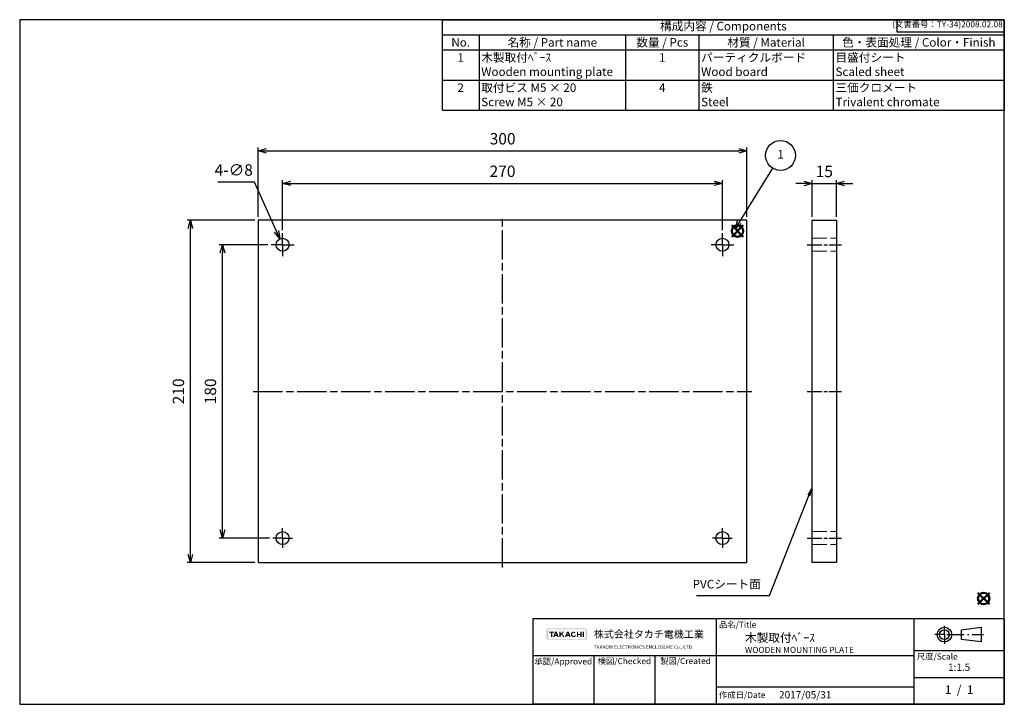
# Model space of a CAD drawing. Units: millimetres. Extents: x 85 to 690, y 131 to 551.
import ezdxf
from ezdxf.enums import TextEntityAlignment as Align

# ---------------------------------------------------------------- set-up
doc = ezdxf.new("R2010")
doc.units = ezdxf.units.MM
doc.header["$LTSCALE"] = 1.5
for name, pattern in [('AM_ISO02W050', [7.5, 6, -1.5]), ('AM_ISO08W050', [18, 12, -1.5, 3, -1.5]), ('AM_ISO08W050x2', [9, 6, -0.75, 1.5, -0.75]), ('gen7a', [6.875, 4.75, -0.875, 0.375, -0.875])]:
    doc.linetypes.add(name, pattern=pattern)
doc.layers.add('7A', color=4, linetype='gen7a')
doc.layers.add('RAHM2', color=1, linetype='Continuous')
doc.layers.add('AM_12', color=7, linetype='Continuous', lineweight=50, plot=False)
for name, color, linetype, lineweight in [('AM_5', 3, 'Continuous', 25), ('AM_7', 4, 'AM_ISO08W050', 25), ('AM_8', 1, 'Continuous', 25), ('取付ﾍﾞｰｽ', 7, 'Continuous', 25), ('取付ﾍﾞｰｽ0', 7, 'AM_ISO02W050', 13)]:
    doc.layers.add(name, color=color, linetype=linetype, lineweight=lineweight)
doc.styles.add('ACISOTS', font='isocp.shx', dxfattribs={"height": 1, "bigfont": 'extfont.shx'})
doc.styles.get("Standard").update_dxf_attribs({"font": 'ISOCP.SHX', "bigfont": 'EXTFONT.SHX'})
doc.dimstyles.new('AM_ISO$0', dxfattribs={"dimtxt": 3.5, "dimasz": 2.5, "dimexe": 1, "dimexo": 1, "dimgap": 1.5, "dimtad": 1, "dimdsep": 46, "dimtxsty": 'STANDARD', "dimblk": 'OPEN30', "dimcen": 0, "dimclrd": 3, "dimclre": 3, "dimclrt": 2, "dimadec": 0, "dimazin": 2, "dimtp": 0.1, "dimtm": 0.1, "dimtfac": 0.71, "dimtmove": 0, "dimatfit": 3, "dimldrblk": 'OPEN30', "dimfxl": 1, "dimlwd": -1, "dimlwe": -1, "dimarcsym": 0})
doc.dimstyles.new('AM_ISO$3', dxfattribs={"dimtxt": 3.5, "dimasz": 2.5, "dimexe": 1, "dimexo": 1, "dimgap": 1.5, "dimtad": 1, "dimtoh": 1, "dimdsep": 46, "dimtxsty": 'STANDARD', "dimblk": 'OPEN30', "dimcen": 0, "dimclrd": 3, "dimclre": 3, "dimclrt": 2, "dimadec": 0, "dimazin": 2, "dimtp": 0.1, "dimtm": 0.1, "dimtfac": 0.71, "dimtofl": 0, "dimtmove": 0, "dimatfit": 0, "dimldrblk": 'OPEN30', "dimfxl": 1, "dimlwd": -1, "dimlwe": -1, "dimarcsym": 0})

# ---------------------------------------------------------------- blocks, each defined once
blk = doc.blocks.new('_Open30')
at = {"color": 0, "linetype": 'ByBlock', "lineweight": -2}
for p, q in [((-1, 0.26794919), (0, 0)), ((0, 0), (-1, -0.26794919)), ((0, 0), (-1, 0))]:
    blk.add_line(p, q, dxfattribs=at)
blk = doc.blocks.new('*D11')
at = {"layer": 'AM_5', "color": 3}
for p, q in [((229.7750309647007, 427.4833352698858), (188.194337856257, 427.4833352698858)), ((190.194337856257, 222.4833352698859), (190.194337856257, 422.4833352698858)), ((229.7750309647006, 217.4833352698859), (188.194337856257, 217.4833352698859))]:
    blk.add_line(p, q, dxfattribs=at)
at = {"layer": 'Defpoints', "color": 0}
for p in [(190.194337856257, 427.4833352698858), (231.7750309647007, 427.4833352698858), (231.7750309647006, 217.4833352698859)]:
    blk.add_point(p, dxfattribs=at)
at = {"layer": 'AM_5', "color": 3, "xscale": 5, "yscale": 5, "zscale": 5}
for p, rotation in [((190.194337856257, 427.4833352698858), 90), ((190.194337856257, 217.4833352698859), 270)]:
    blk.add_blockref('_Open30', p, dxfattribs=dict(at, rotation=rotation))
at = {"layer": 'AM_5', "color": 2, "insert": (183.693648879879, 322.4833352698864), "char_height": 7, "attachment_point": 5, "rotation": 90}
blk.add_mtext('210', dxfattribs=at)
blk = doc.blocks.new('*D12')
at = {"layer": 'AM_5', "color": 3}
for p, q in [((229.5750309647006, 450.8889283567929), (206.9750309647007, 450.8889283567929)), ((243.0964309149523, 420.6972199582649), (229.5750309647006, 450.8889283567929))]:
    blk.add_line(p, q, dxfattribs=at)
at = {"layer": 'Defpoints', "color": 0}
for p in [(245.1400976092571, 416.1339506869431), (248.4099643201449, 408.8327198528283)]:
    blk.add_point(p, dxfattribs=at)
at = {"layer": 'AM_5', "color": 3, "xscale": 5, "yscale": 5, "zscale": 5, "rotation": 294.1252899342678}
blk.add_blockref('_Open30', (245.1400976092571, 416.1339506869431), dxfattribs=at)
at = {"layer": 'AM_5', "color": 2, "insert": (216.7750309647006, 457.3889283567929), "char_height": 7, "attachment_point": 5}
blk.add_mtext('4-∅8', dxfattribs=at)
blk = doc.blocks.new('*D13')
at = {"layer": 'AM_5', "color": 3}
for p, q in [((237.7750309647008, 412.4833352698858), (207.8510929086207, 412.4833352698858)), ((209.8510929086207, 237.4833352698859), (209.8510929086207, 407.4833352698858)), ((238.7750309647007, 232.4833352698858), (207.8510929086207, 232.4833352698858))]:
    blk.add_line(p, q, dxfattribs=at)
at = {"layer": 'Defpoints', "color": 0}
for p in [(209.8510929086207, 412.4833352698858), (239.7750309647008, 412.4833352698858), (240.7750309647006, 232.4833352698858)]:
    blk.add_point(p, dxfattribs=at)
at = {"layer": 'AM_5', "color": 3, "xscale": 5, "yscale": 5, "zscale": 5}
for p, rotation in [((209.8510929086207, 412.4833352698858), 90), ((209.8510929086207, 232.4833352698858), 270)]:
    blk.add_blockref('_Open30', p, dxfattribs=dict(at, rotation=rotation))
at = {"layer": 'AM_5', "color": 2, "insert": (203.3510929086207, 322.4833352698864), "char_height": 7, "attachment_point": 5, "rotation": 90}
blk.add_mtext('180', dxfattribs=at)
blk = doc.blocks.new('*D14')
at = {"layer": 'AM_5', "color": 3}
for p, q in [((566.8251187381254, 450.0150646507379), (561.8251187381254, 450.0150646507379)), ((571.8251187381254, 429.4833352698858), (571.8251187381254, 452.0150646507379)), ((571.8251187381254, 450.0150646507379), (586.8251187381254, 450.0150646507379)), ((586.8251187381254, 429.4833352698858), (586.8251187381254, 452.0150646507379)), ((591.8251187381254, 450.0150646507379), (596.8251187381254, 450.0150646507379))]:
    blk.add_line(p, q, dxfattribs=at)
at = {"layer": 'Defpoints', "color": 0}
for p in [(586.8251187381254, 450.0150646507379), (571.8251187381254, 427.4833352698857), (586.8251187381254, 427.4833352698857)]:
    blk.add_point(p, dxfattribs=at)
at = {"layer": 'AM_5', "color": 3, "xscale": 5, "yscale": 5, "zscale": 5}
blk.add_blockref('_Open30', (571.8251187381254, 450.0150646507379), dxfattribs=at)
at = {"layer": 'AM_5', "color": 3, "xscale": 5, "yscale": 5, "zscale": 5, "rotation": 180}
blk.add_blockref('_Open30', (586.8251187381254, 450.0150646507379), dxfattribs=at)
at = {"layer": 'AM_5', "color": 2, "insert": (579.3251187381254, 456.5150646507379), "char_height": 7, "attachment_point": 5}
blk.add_mtext('15', dxfattribs=at)
blk = doc.blocks.new('*D15')
at = {"layer": 'AM_5', "color": 3}
for p, q in [((231.7750309647007, 429.4833352698858), (231.7750309647007, 472.0634305045098)), ((531.7750309647008, 429.4833352698857), (531.7750309647008, 472.0634305045098)), ((236.7750309647007, 470.0634305045098), (526.7750309647007, 470.0634305045098))]:
    blk.add_line(p, q, dxfattribs=at)
at = {"layer": 'Defpoints', "color": 0}
for p in [(531.7750309647008, 470.0634305045098), (231.7750309647007, 427.4833352698858), (531.7750309647008, 427.4833352698856)]:
    blk.add_point(p, dxfattribs=at)
at = {"layer": 'AM_5', "color": 3, "xscale": 5, "yscale": 5, "zscale": 5, "rotation": 180}
blk.add_blockref('_Open30', (231.7750309647007, 470.0634305045098), dxfattribs=at)
at = {"layer": 'AM_5', "color": 3, "xscale": 5, "yscale": 5, "zscale": 5}
blk.add_blockref('_Open30', (531.7750309647008, 470.0634305045098), dxfattribs=at)
at = {"layer": 'AM_5', "color": 2, "insert": (381.8384935555193, 476.5634305045097), "char_height": 7, "attachment_point": 5}
blk.add_mtext('300', dxfattribs=at)
blk = doc.blocks.new('*D16')
at = {"layer": 'AM_5', "color": 3}
for p, q in [((246.7750309647008, 421.4833352698858), (246.7750309647008, 452.1066758722558)), ((251.7750309647008, 450.1066758722559), (511.7750309647008, 450.1066758722559)), ((516.7750309647008, 421.4833352698857), (516.7750309647008, 452.1066758722558))]:
    blk.add_line(p, q, dxfattribs=at)
at = {"layer": 'Defpoints', "color": 0}
for p in [(516.7750309647008, 450.1066758722559), (246.7750309647008, 419.4833352698857), (516.7750309647008, 419.4833352698856)]:
    blk.add_point(p, dxfattribs=at)
at = {"layer": 'AM_5', "color": 3, "xscale": 5, "yscale": 5, "zscale": 5, "rotation": 180}
blk.add_blockref('_Open30', (246.7750309647008, 450.1066758722559), dxfattribs=at)
at = {"layer": 'AM_5', "color": 3, "xscale": 5, "yscale": 5, "zscale": 5}
blk.add_blockref('_Open30', (516.7750309647008, 450.1066758722559), dxfattribs=at)
at = {"layer": 'AM_5', "color": 2, "insert": (381.7750309647008, 456.6073648486338), "char_height": 7, "attachment_point": 5}
blk.add_mtext('270', dxfattribs=at)
blk = doc.blocks.new('TK-A3')
for p, q in [((359, 280), (359, 275)), ((359, 275), (403, 275))]:
    blk.add_line(p, q)
blk.add_lwpolyline([(0, 0), (403, 0), (403, 280), (0, 280.0000000000001)], close=True)
at = {"insert": (402.3592953827349, 276.108542987227), "char_height": 2.5, "width": 43.07840397728298, "attachment_point": 9}
blk.add_mtext('(文書番号：TY-34)2008.02.08', dxfattribs=at)
blk = doc.blocks.new('A$C0FAF06CF')
at = {"layer": 'AM_8'}
h = blk.add_hatch(color=1, dxfattribs=at)
edge = h.paths.add_edge_path()
edge.add_line((-8.013599999999968, -2.41150000000041), (8.013600000000068, -2.411500000000414))
edge.add_arc((8.013600000000054, -1.773380000000512), 0.6381199999999012, 270, 360)
edge.add_line((8.651719999999955, -1.773380000000512), (8.651719999999967, 1.773379999999486))
edge.add_arc((8.013600000000025, 1.773379999999429), 0.638119999999958, 5.1039e-12, 90.00000000000126)
edge.add_line((8.013599999999997, 2.41149999999939), (-8.013599999999997, 2.411499999999387))
edge.add_arc((-8.013600000000025, 1.773379999999436), 0.638119999999951, 89.99999999999682, 179.9999999999955)
edge.add_line((-8.651719999999983, 1.773379999999486), (-8.651719999999983, -1.773380000000505))
edge.add_arc((-8.013600000000025, -1.773380000000457), 0.638119999999951, 180.0000000000043, 270.0000000000045)
edge = h.paths.add_edge_path(flags=16)
edge.add_line((-7.47193999999996, 2.092439999999486), (7.471940000000017, 2.092439999999479))
edge.add_arc((7.471940000000046, 1.550779999999479), 0.5416600000000003, 7.958078640513122e-13, 90.00000000000148, ccw=False)
edge.add_line((8.013600000000025, 1.550779999999486), (8.013600000000025, -1.550780000000505))
edge.add_arc((7.471940000000017, -1.550780000000502), 0.5416600000000074, 270, 359.99999999999966, ccw=False)
edge.add_line((7.471940000000017, -2.092440000000506), (-7.47193999999996, -2.092440000000513))
edge.add_arc((-7.47193999999996, -1.550780000000505), 0.5416600000000074, 180, 270, ccw=False)
edge.add_line((-8.013599999999968, -1.550780000000505), (-8.013599999999968, 1.550779999999486))
edge.add_arc((-7.47193999999996, 1.550779999999486), 0.5416600000000003, 90, 180, ccw=False)
for points in [[(-5.453699999999969, 0.5935999999994924), (-5.453699999999969, 1.038799999999492), (-7.531299999999987, 1.038799999999492), (-7.531299999999987, 0.5935999999994924), (-6.759619999999983, 0.5935999999994924), (-6.759619999999983, -1.224300000000516), (-6.225379999999972, -1.224300000000516), (-6.225379999999972, 0.5935999999994924)], [(-3.146079999999983, 1.038799999999492), (-3.146079999999983, -1.224300000000516), (-2.671199999999942, -1.224300000000516), (-2.671199999999942, -0.6184186206901412), (-2.193432261217481, -0.1027759420753025), (-1.520149446800417, -1.224300000000516), (-0.9571799999999939, -1.224300000000516), (-1.851807874889658, 0.2659306476478651), (-1.135707252964408, 1.038799999999492), (-1.788279380580377, 1.038799999999492), (-2.671199999999942, 0.085886028951558), (-2.671199999999942, 1.038799999999492)], [(4.304715008555604, 1.038799999999492), (4.304715008555604, -1.224300000000516), (4.775885008555576, -1.224300000000516), (4.775885008555576, -0.315350000000512), (5.829525008555606, -0.315350000000512), (5.829525008555606, -1.224300000000516), (6.300695008555578, -1.224300000000516), (6.300695008555578, 1.038799999999492), (5.829525008555606, 1.038799999999492), (5.829525008555606, 0.1298499999994878), (4.775885008555576, 0.1298499999994878), (4.775885008555576, 1.038799999999492)], [(7.280135008555589, -1.224300000000516), (7.280135008555589, 1.038799999999492), (6.805255008555604, 1.038799999999492), (6.805255008555604, -1.224300000000516)]]:
    blk.add_hatch(color=1, dxfattribs=at).paths.add_polyline_path(points)
h = blk.add_hatch(color=1, dxfattribs=at)
h.paths.add_polyline_path([(-5.264049114754044, -1.224300000000516), (-5.084217508196672, -0.734580000000511), (-4.161102491803262, -0.734580000000511), (-3.981270885245876, -1.224300000000516), (-3.420619999999971, -1.224300000000516), (-4.251659999999958, 1.038799999999492), (-4.993659999999977, 1.038799999999492), (-5.82469999999995, -1.224300000000516)])
h.paths.add_polyline_path([(-4.332759934426206, -0.2671200000005083), (-4.912560065573728, -0.2671200000005083), (-4.622659999999967, 0.5223399999994971)], flags=16)
h = blk.add_hatch(color=1, dxfattribs=at)
h.paths.add_polyline_path([(-0.1961891147540484, -1.224300000000516), (-0.0163575081966769, -0.734580000000511), (0.9067575081967476, -0.734580000000511), (1.086589114754119, -1.224300000000516), (1.64724000000001, -1.224300000000516), (0.8162000000000375, 1.038799999999492), (0.0742000000000189, 1.038799999999492), (-0.7568399999999543, -1.224300000000516)])
h.paths.add_polyline_path([(0.7351000655737892, -0.2671200000005083), (0.1552999344262673, -0.2671200000005083), (0.4452000000000283, 0.5223399999994971)], flags=16)
h = blk.add_hatch(color=1, dxfattribs=at)
edge = h.paths.add_edge_path()
edge.add_ellipse((2.878960000000006, -0.0927500000005264), major_axis=(0, 0.7271600000000495), ratio=0.8673469387754511, start_angle=308.5505407908052, end_angle=246.5820184016549)
edge.add_line((3.469375036740871, -0.3484654247793539), (3.94113500855559, -0.5527900000005097))
edge.add_arc((2.878960000000006, -0.0927500000005122), 1.157520000000026, 38.550540790803325, 336.58201840165333, ccw=False)
edge.add_line((3.784208621486186, 0.6286219454599618), (3.397792961318373, 0.3206961337928842))
blk = doc.blocks.new('TK-仕様書(和英併記)NEW')
for p, q in [((0, 35), (-193, 35)), ((-193, 35), (-193, 0)), ((-118, 35), (-118, 0)), ((-37, 35), (-37, 0)), ((0, 35), (0, 0)), ((-17.5, 30.5), (-9.5, 31.5)), ((-17.5, 26.5), (-17.5, 30.5)), ((-9.5, 31.5), (-9.5, 25.5)), ((-9.5, 25.5), (-17.5, 26.5)), ((-37, 22), (0, 22)), ((-193, 19.99999999999993), (-37, 19.99999999999993)), ((-168.0000000000001, 19.99999999999993), (-168, 0)), ((-143.0000000000001, 19.99999999999993), (-143, 0)), ((-37, 11), (0, 11)), ((-37.00000000000012, 7), (-118, 7)), ((0, 0), (-193, 0))]:
    blk.add_line(p, q)
for radius in [3, 2]:
    blk.add_circle((-24.5, 28.5), radius)
at = {"layer": '7A'}
for p, q in [((-24.5, 28.5), (-28.5, 28.5)), ((-24.5, 28.5), (-24.5, 32.07478664473149)), ((-24.5, 28.5), (-24.5, 24.78991724228479)), ((-23.5, 28.5), (-8.5, 28.5))]:
    blk.add_line(p, q, dxfattribs=at)
at = {"xscale": 0.9599999999999999, "yscale": 0.9599999999999999, "zscale": 0.9599999999999999}
blk.add_blockref('A$C0FAF06CF', (-179.073778946163, 28.68781725888325), dxfattribs=at)
at = {"attachment_point": 4}
for s, insert, char_height, width in [('{\\fMS Gothic|b0|i0|c128|p49;株式会社タカチ電機工業}', (-167.9945135240808, 28.68781725888325), 3, 42.88159814155517), ('{\\fArial|b0|i0|c128|p34;TAKACHI ELECTRONICS ENCLOSURE Co., LTD.}', (-167.9945135240808, 23.41115279672572), 1.399999999999999, 44.44830780058135)]:
    blk.add_mtext(s, dxfattribs=dict(at, insert=insert, char_height=char_height, width=width))
for tag, height, p in [('品名', 3.5, (-106.1561493930892, 27.24999999999994)), ('TITLE', 2.5, (-106.1561493930892, 22.24999999999994)), ('型番', 3.5, (-106.1391682485609, 11.75))]:
    blk.add_attdef(tag, text='', height=height).set_placement(p, align=Align.MIDDLE_LEFT)
for tag, height, p in [('GEN-TITLE-SCA', 3, (-18.5, 14.79266317345349)), ('承認', 3.5, (-180.7195176573868, 7.729076668239944)), ('検図', 3.5, (-155.5000000000001, 7.72907666823994)), ('製図', 3.5, (-130.5000000000001, 7.72907666823994)), ('総ページ数', 3.5, (-14, 5.5)), ('GEN-TITLE-DAT', 3, (-81.5, 3.5)), ('ページNO.', 3.5, (-23, 5.5))]:
    blk.add_attdef(tag, text='', height=height).set_placement(p, align=Align.MIDDLE)
at = {"layer": 'RAHM2', "char_height": 2.5}
for s, insert, width, attachment_point in [('品名/Title', (-116.8002551371314, 33.80103540727967), 90, 1), ('尺度/Scale', (-35.80025513713144, 20.80103540727967), 20, 1), ('承認/Approved', (-180.5000000000001, 18.8010354072796), 22.21535073038012, 2), ('検図/Checked', (-155.5, 18.92584712714763), 19.85268515870859, 2), ('製図/Created', (-130.5, 18.95800561859732), 19.44564691649168, 2), ('作成日/Date', (-116.8002551371314, 3.5), 17.84866863742184, 4)]:
    blk.add_mtext(s, dxfattribs=dict(at, insert=insert, width=width, attachment_point=attachment_point))
at = {"layer": 'RAHM2', "color": 0, "insert": (-18.5, 5.5), "char_height": 3.5, "width": 4.469919821818734, "attachment_point": 5}
blk.add_mtext('/', dxfattribs=at)
blk = doc.blocks.new('*S22')
at = {"layer": 'AM_12', "color": 4}
for p, q in [((522.53780899417, 417.3691771133041), (529.53780899417, 424.3691771133041)), ((522.53780899417, 424.3691771133041), (529.53780899417, 417.3691771133041))]:
    blk.add_line(p, q, dxfattribs=at)
blk.add_circle((526.03780899417, 420.8691771133041), 3.5, dxfattribs=at)
blk = doc.blocks.new('*S23')
at = {"layer": 'AM_12', "color": 4}
for p, q in [((673.6891174892527, 191.8889771812773), (680.6891174892528, 198.8889771812774)), ((673.6891174892527, 198.8889771812774), (680.6891174892528, 191.8889771812773))]:
    blk.add_line(p, q, dxfattribs=at)
blk.add_circle((677.1891174892528, 195.3889771812773), 3.5, dxfattribs=at)
blk = doc.blocks.new('*S24')
at = {"layer": 'AM_5', "color": 3}
blk.add_line((547.6230604264678, 459.4244847843025), (527.0982080513324, 426.2821885453988), dxfattribs=at)
at = {"layer": 'AM_5', "color": 3, "linetype": 'Continuous'}
for p, q in [((525.9022441318021, 427.0228428053633), (524.3340486972234, 421.8187903931957)), ((527.0982080513324, 426.2821885453988), (524.3340486972234, 421.8187903931957)), ((524.3340486972234, 421.8187903931957), (528.2941719708627, 425.5415342854345))]:
    blk.add_line(p, q, dxfattribs=at)
at = {"layer": 'AM_5', "color": 3}
blk.add_circle((552.4603392961588, 467.2354315506582), 9.1875, dxfattribs=at)
at = {"layer": 'AM_5', "color": 7, "insert": (552.4603392961588, 467.2354315506582), "char_height": 5.25, "attachment_point": 5, "style": 'ACISOTS'}
blk.add_mtext('1', dxfattribs=at)
blk = doc.blocks.new('*S25')
at = {"color": 1}
for p, q in [((344.8408217056992, 550.5063750878966), (689.8408217056992, 550.5063750878966)), ((344.8408217056992, 541.2438750878966), (689.8408217056992, 541.2438750878966)), ((367.3408217056992, 541.2438750878966), (367.3408217056992, 531.9813750878966)), ((457.3408217056992, 541.2438750878966), (457.3408217056992, 531.9813750878966)), ((502.3408217056992, 541.2438750878966), (502.3408217056992, 531.9813750878966)), ((584.8408217056991, 541.2438750878966), (584.8408217056991, 531.9813750878966)), ((344.8408217056992, 531.9813750878966), (689.8408217056992, 531.9813750878966)), ((367.3408217056992, 531.9813750878966), (367.3408217056992, 513.4563750878966)), ((457.3408217056992, 531.9813750878966), (457.3408217056992, 513.4563750878966)), ((502.3408217056992, 531.9813750878966), (502.3408217056992, 513.4563750878966)), ((584.8408217056991, 531.9813750878966), (584.8408217056991, 513.4563750878966)), ((344.8408217056992, 513.4563750878966), (689.8408217056992, 513.4563750878966)), ((367.3408217056992, 513.4563750878966), (367.3408217056992, 494.9313750878967)), ((457.3408217056992, 513.4563750878966), (457.3408217056992, 494.9313750878967)), ((502.3408217056992, 513.4563750878966), (502.3408217056992, 494.9313750878967)), ((584.8408217056991, 513.4563750878966), (584.8408217056991, 494.9313750878967))]:
    blk.add_line(p, q, dxfattribs=at)
at = {"color": 7}
for p, q in [((344.8408217056992, 494.9313750878967), (344.8408217056992, 550.5063750878966)), ((344.8408217056992, 550.5063750878966), (689.8408217056992, 550.5063750878966)), ((689.8408217056992, 550.5063750878966), (689.8408217056992, 494.9313750878967)), ((344.8408217056992, 494.9313750878967), (689.8408217056992, 494.9313750878967))]:
    blk.add_line(p, q, dxfattribs=at)
at = {"color": 2, "insert": (517.3408217056992, 545.8751250878965), "char_height": 5.25, "attachment_point": 5, "style": 'ACISOTS'}
blk.add_mtext('構成内容 / Components', dxfattribs=at)
at = {"color": 2, "char_height": 5.25, "style": 'ACISOTS'}
for s, insert, width, attachment_point in [('No.', (356.0908217056992, 539.2188750878965), 19.8, 2), ('名称 / Part name', (412.3408217056992, 539.2188750878965), 87.30000000000003, 2), ('数量 / Pcs', (479.8408217056992, 539.2188750878965), 42.3, 2), ('材質 / Material', (543.5908217056992, 539.2188750878965), 79.80000000000001, 2), ('色・表面処理 / Color・Finish', (637.3408217056992, 539.2188750878965), 102.3, 2), ('1', (356.0908217056992, 529.9563750878967), 19.8, 2), ('木製取付ﾍﾞｰｽ\u3000\u3000\u3000\u3000\u3000\u3000Wooden mounting plate', (368.6908217056993, 529.9563750878967), 87.30000000000003, 1), ('1', (479.8408217056992, 529.9563750878967), 42.3, 2), ('パーティクルボード\u3000\u3000\u3000\u3000Wood board', (503.6908217056992, 529.9563750878967), 79.80000000000001, 1), ('目盛付シート\u3000\u3000\u3000\u3000\u3000\u3000\u3000\u3000\u3000Scaled sheet', (586.1908217056992, 529.9563750878967), 102.3, 1), ('2', (356.0908217056992, 511.4313750878967), 19.8, 2), ('取付ビス M5 × 20\u3000\u3000\u3000\u3000Screw M5 × 20', (368.6908217056993, 511.4313750878967), 87.30000000000003, 1), ('4', (479.8408217056992, 511.4313750878967), 42.3, 2), ('鉄\u3000\u3000\u3000\u3000\u3000\u3000\u3000\u3000\u3000\u3000\u3000\u3000Steel', (503.6908217056992, 511.4313750878967), 79.80000000000001, 1), ('三価クロメート\u3000\u3000\u3000\u3000\u3000\u3000\u3000\u3000\u3000Trivalent chromate', (586.1908217056992, 511.4313750878967), 102.3, 1)]:
    blk.add_mtext(s, dxfattribs=dict(at, insert=insert, width=width, attachment_point=attachment_point))
blk = doc.blocks.new('*S26')
at = {"layer": 'AM_5', "color": 3, "linetype": 'Continuous'}
for p, q in [((571.8251187381254, 263.4710046279518), (569.2504060966448, 258.8437939631319)), ((569.8930768194585, 258.5894358202308), (571.8251187381254, 263.4710046279518)), ((570.5357475422722, 258.3350776773297), (571.8251187381254, 263.4710046279518))]:
    blk.add_line(p, q, dxfattribs=at)
at = {"layer": 'AM_5', "color": 3}
for p, q in [((545.6413219925316, 197.3140521177322), (569.8930768194585, 258.5894358202308)), ((500.8413219925316, 197.3140521177322), (545.6413219925316, 197.3140521177322))]:
    blk.add_line(p, q, dxfattribs=at)
at = {"layer": 'AM_5', "color": 2, "insert": (540.3913219925316, 199.9390521177322), "char_height": 5.25, "attachment_point": 9, "style": 'ACISOTS'}
blk.add_mtext(' PVCシート面', dxfattribs=at)

msp = doc.modelspace()

# ---------------------------------------------------------------- linework, layer by layer
at = {"layer": 'AM_7'}
for p, q in [((381.7750309647006, 214.4833352698859), (381.7750309647008, 430.4833352698858)), ((228.7750309647007, 322.4833352698859), (534.7750309647008, 322.4833352698857))]:
    msp.add_line(p, q, dxfattribs=at)
at = {"layer": 'AM_7', "linetype": 'AM_ISO08W050x2'}
for p, q in [((246.7750309647008, 412.4833352698858), (246.7750309647008, 419.4833352698857)), ((516.7750309647008, 412.4833352698856), (516.7750309647008, 419.4833352698856)), ((246.7750309647008, 412.4833352698858), (239.7750309647008, 412.4833352698858)), ((246.7750309647008, 412.4833352698858), (253.7750309647008, 412.4833352698858)), ((246.7750309647008, 412.4833352698858), (246.7750309647008, 405.4833352698858)), ((516.7750309647008, 412.4833352698856), (509.7750309647008, 412.4833352698856)), ((516.7750309647008, 412.4833352698856), (523.7750309647008, 412.4833352698856)), ((516.7750309647008, 412.4833352698856), (516.7750309647008, 405.4833352698857)), ((568.8251187381253, 412.4833352698856), (589.8251187381254, 412.4833352698856)), ((568.8251187381253, 322.4833352698858), (589.8251187381254, 322.4833352698858)), ((246.7750309647006, 232.4833352698858), (246.7750309647006, 238.4833352698858)), ((516.7750309647008, 232.4833352698858), (516.7750309647008, 238.4833352698858)), ((246.7750309647006, 232.4833352698858), (240.7750309647006, 232.4833352698858)), ((246.7750309647006, 232.4833352698858), (252.7750309647006, 232.4833352698858)), ((246.7750309647006, 232.4833352698858), (246.7750309647006, 226.4833352698858)), ((516.7750309647008, 232.4833352698858), (510.7750309647008, 232.4833352698858)), ((516.7750309647008, 232.4833352698858), (522.7750309647007, 232.4833352698858)), ((516.7750309647008, 232.4833352698858), (516.7750309647008, 226.4833352698858)), ((568.8251187381253, 232.4833352698858), (589.8251187381254, 232.4833352698858))]:
    msp.add_line(p, q, dxfattribs=at)
at = {"layer": '取付ﾍﾞｰｽ'}
for points in [[(531.7750309647008, 217.4833352698857), (531.7750309647008, 427.4833352698856), (231.7750309647007, 427.4833352698858), (231.7750309647006, 217.4833352698859)], [(571.8251187381254, 217.4833352698858), (571.8251187381254, 427.4833352698857), (586.8251187381254, 427.4833352698857), (586.8251187381254, 217.4833352698858)]]:
    msp.add_lwpolyline(points, close=True, dxfattribs=at)
for centre in [(246.7750309647009, 412.4833352698856), (516.7750309647008, 412.4833352698856), (246.7750309647006, 232.4833352698857), (516.7750309647008, 232.4833352698857)]:
    msp.add_circle(centre, 4, dxfattribs=at)
at = {"layer": '取付ﾍﾞｰｽ0'}
for p, q in [((571.8251187381254, 416.4833352698858), (586.8251187381254, 416.4833352698858)), ((571.8251187381254, 408.4833352698858), (586.8251187381254, 408.4833352698858)), ((571.8251187381254, 236.4833352698858), (586.8251187381254, 236.4833352698858)), ((571.8251187381254, 228.4833352698858), (586.8251187381254, 228.4833352698858))]:
    msp.add_line(p, q, dxfattribs=at)

# ---------------------------------------------------------------- block references
at = {"lineweight": 0, "xscale": 1.5, "yscale": 1.5, "zscale": 1.5}
msp.add_blockref('TK-A3', (85.34082170569923, 130.5063750878967), dxfattribs=at)
msp.add_blockref('*S25', (0, 0))
msp.add_blockref('TK-仕様書(和英併記)NEW', (689.8408217056992, 130.5063750878967), dxfattribs=at).add_auto_attribs({'品名': '木製取付ﾍﾞｰｽ', 'TITLE': 'WOODEN MOUNTING PLATE', 'GEN-TITLE-DAT': '2017/05/31', 'GEN-TITLE-SCA': '1:1.5', 'ページNO.': '1', '総ページ数': '1'})
at = {"layer": 'AM_12'}
for name in ['*S22', '*S23']:
    msp.add_blockref(name, (0, 0), dxfattribs=at)
at = {"layer": 'AM_5'}
for name in ['*S24', '*S26']:
    msp.add_blockref(name, (0, 0), dxfattribs=at)

# ---------------------------------------------------------------- dimensions: what is measured, and where the dimension line sits
for base, p1, p2, picture, middle in [((531.7750309647008, 470.0634305045098), (231.7750309647007, 427.4833352698858), (531.7750309647008, 427.4833352698856), '*D15', (381.8384935555193, 470.0634305045098)), ((586.8251187381254, 450.0150646507379), (571.8251187381254, 427.4833352698857), (586.8251187381254, 427.4833352698857), '*D14', (579.3251187381254, 450.0150646507379))]:
    dim = msp.add_linear_dim(base=base, p1=p1, p2=p2, dimstyle='AM_ISO$0', override={"dimscale": 2}, dxfattribs=at)
    dim.commit()
    dim.dimension.update_dxf_attribs({"geometry": picture, "text_midpoint": middle, "dimtype": 160})
dim = msp.add_diameter_dim_2p(p1=(248.4099643201449, 408.8327198528283), p2=(245.1400976092571, 416.1339506869431), text='4-<>', dimstyle='AM_ISO$3', override={"dimscale": 2}, dxfattribs=at)
dim.commit()
dim.dimension.update_dxf_attribs({"geometry": '*D12', "text_midpoint": (216.7750309647006, 450.8889283567929), "dimtype": 163})
dim = msp.add_linear_dim(base=(516.7750309647008, 450.1066758722559), p1=(246.7750309647008, 419.4833352698857), p2=(516.7750309647008, 419.4833352698856), dimstyle='AM_ISO$0', override={"dimscale": 2}, dxfattribs=at)
dim.commit()
dim.dimension.update_dxf_attribs({"geometry": '*D16', "text_midpoint": (381.7750309647008, 456.6073648486338)})
for base, p1, p2, picture, middle in [((190.194337856257, 427.4833352698858), (231.7750309647006, 217.4833352698859), (231.7750309647007, 427.4833352698858), '*D11', (190.194337856257, 322.4833352698864)), ((209.8510929086207, 412.4833352698858), (240.7750309647006, 232.4833352698858), (239.7750309647008, 412.4833352698858), '*D13', (209.8510929086207, 322.4833352698864))]:
    dim = msp.add_linear_dim(base=base, p1=p1, p2=p2, angle=90, dimstyle='AM_ISO$0', override={"dimscale": 2}, dxfattribs=at)
    dim.commit()
    dim.dimension.update_dxf_attribs({"geometry": picture, "text_midpoint": middle, "dimtype": 160})

doc.saveas('drawing.dxf')
